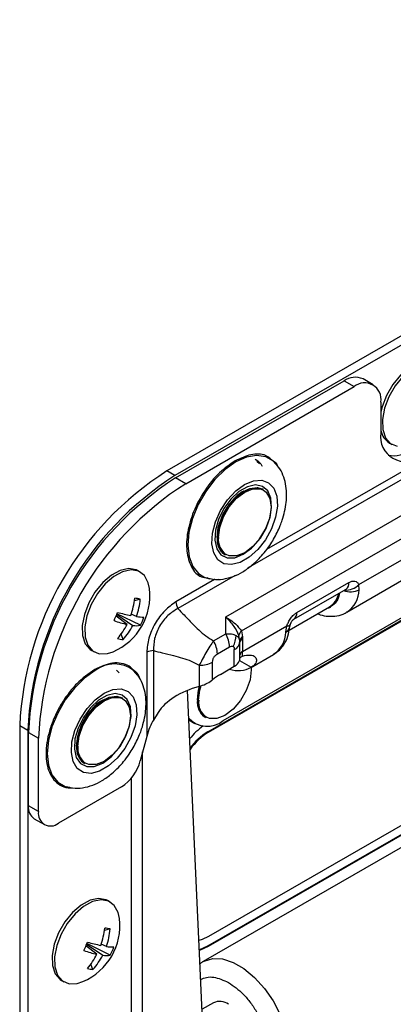
# Model space of a CAD drawing. Units: millimetres. Extents: x -1924 to 1936, y -3 to 3766.
# Drawn here: x 1745 to 1785, y 3168 to 3272 of the extents above; entities that cross this region are included whole.
import ezdxf

# ---------------------------------------------------------------- set-up
doc = ezdxf.new("R2010")
doc.units = ezdxf.units.MM
doc.layers.add('T12FC', color=7, linetype='Continuous')

msp = doc.modelspace()

# ---------------------------------------------------------------- linework, layer by layer
at = {"layer": 'T12FC', "color": 7, "linetype": 'Continuous', "lineweight": 25}
for p, q in [((1843.394, 3272.079), (1760.663, 3224.319)), ((1844.243, 3271.589), (1761.511, 3223.829)), ((1766.87, 3208.884), (1844.712, 3253.821)), ((1768.527, 3207.39), (1844.298, 3251.132)), ((1761.582, 3223.584), (1779.383, 3233.86)), ((1764.976, 3196.718), (1828.616, 3233.457)), ((1765.047, 3196.677), (1828.686, 3233.416)), ((1766.602, 3197.902), (1829.252, 3234.069)), ((1803.928, 3234.079), (1769.182, 3214.02)), ((1801.766, 3233.647), (1771.185, 3215.993)), ((1779.383, 3233.86), (1780.444, 3233.248)), ((1782.444, 3233.446), (1781.383, 3234.059)), ((1762.643, 3222.972), (1780.444, 3233.248)), ((1783.272, 3231.615), (1783.272, 3228.349)), ((1784.175, 3227.278), (1784.432, 3227.13)), ((1770.459, 3225.059), (1770.175, 3225.315)), ((1772.254, 3224.981), (1771.973, 3225.294)), ((1761.511, 3223.829), (1760.663, 3224.319)), ((1762.643, 3222.972), (1761.582, 3223.584)), ((1770.815, 3222.381), (1770.794, 3222.394)), ((1780.938, 3212.304), (1787.127, 3215.877)), ((1766.795, 3215.465), (1766.816, 3215.453)), ((1757.842, 3213.616), (1757.586, 3213.764)), ((1765.704, 3212.829), (1761.608, 3210.464)), ((1767.865, 3213.26), (1761.815, 3209.767)), ((1764.594, 3213.066), (1765.704, 3212.829)), ((1765.704, 3212.829), (1766.138, 3212.873)), ((1774.381, 3209.328), (1779.896, 3212.512)), ((1779.672, 3209.374), (1785.7, 3212.854)), ((1832.361, 3211.582), (1764.479, 3172.395)), ((1828.686, 3211.777), (1765.047, 3175.039)), ((1774.07, 3208.641), (1779.585, 3211.825)), ((1780.988, 3211.756), (1780.938, 3212.304)), ((1757.847, 3210.759), (1757.238, 3210.582)), ((1764.976, 3174.059), (1828.616, 3210.798)), ((1765.047, 3174.018), (1828.686, 3210.757)), ((1773.583, 3207.475), (1777.85, 3209.939)), ((1756.444, 3208.085), (1755.282, 3208.971)), ((1755.352, 3209.138), (1757.056, 3207.976)), ((1757.859, 3207.989), (1755.384, 3209.214)), ((1757.456, 3208.914), (1756.891, 3209.158)), ((1766.87, 3207.099), (1766.87, 3208.884)), ((1768.527, 3207.39), (1768.654, 3206.775)), ((1768.661, 3205.216), (1773.338, 3207.917)), ((1773.227, 3207.276), (1773.338, 3207.917)), ((1773.665, 3207.866), (1773.717, 3208.107)), ((1756.024, 3206.485), (1755.809, 3207.037)), ((1765.577, 3206.352), (1766.87, 3207.099)), ((1768.363, 3206.344), (1768.268, 3206.896)), ((1768.334, 3206.013), (1768.364, 3206.346)), ((1768.369, 3206.189), (1768.363, 3206.344)), ((1768.654, 3206.775), (1768.661, 3206.575)), ((1768.661, 3206.575), (1768.661, 3205.216)), ((1752.709, 3205.317), (1752.966, 3205.169)), ((1759.238, 3205.305), (1759.238, 3197.965)), ((1765.991, 3204.958), (1767.284, 3205.705)), ((1767.784, 3203.649), (1767.784, 3205.416)), ((1768.369, 3204.83), (1768.369, 3206.189)), ((1758.531, 3205.136), (1758.531, 3196.21)), ((1768.336, 3204.252), (1768.356, 3204.328)), ((1768.336, 3204.251), (1769.565, 3203.541)), ((1768.356, 3204.328), (1768.369, 3204.83)), ((1769.503, 3203.504), (1771.912, 3204.894)), ((1755.61, 3202.973), (1755.326, 3203.229)), ((1757.381, 3202.925), (1757.129, 3203.203)), ((1764.077, 3203.754), (1764.077, 3201.514)), ((1765.491, 3202.233), (1765.491, 3204.092)), ((1766.31, 3202.798), (1767.784, 3203.649)), ((1764.474, 3165.489), (1762.821, 3201.09)), ((1755.966, 3200.295), (1755.945, 3200.308)), ((1759.742, 3198.763), (1759.238, 3197.965)), ((1762.965, 3197.973), (1763.603, 3197.605)), ((1764.709, 3198.255), (1764.73, 3198.243)), ((1745.106, 3197.374), (1745.955, 3196.885)), ((1745.106, 3197.374), (1745.106, 3145.932)), ((1745.955, 3196.885), (1745.955, 3145.442)), ((1746.026, 3196.64), (1747.086, 3196.027)), ((1746.026, 3188.882), (1746.026, 3196.64)), ((1747.086, 3188.27), (1747.086, 3196.027)), ((1758.531, 3196.21), (1757.847, 3193.645)), ((1765.047, 3196.677), (1764.976, 3196.718)), ((1758.097, 3152.646), (1758.097, 3194.582)), ((1751.945, 3193.379), (1751.966, 3193.367)), ((1756.867, 3191.764), (1756.867, 3150.931)), ((1755.854, 3190.882), (1749.208, 3187.045)), ((1747.086, 3188.27), (1746.026, 3188.882)), ((1746.647, 3187.509), (1747.708, 3186.897)), ((1754.66, 3178.709), (1754.404, 3178.857)), ((1754.665, 3175.852), (1754.056, 3175.675)), ((1753.262, 3173.178), (1752.1, 3174.064)), ((1752.17, 3174.231), (1753.874, 3173.069)), ((1754.677, 3173.082), (1752.202, 3174.307)), ((1754.274, 3174.007), (1753.709, 3174.251)), ((1765.047, 3174.018), (1764.976, 3174.059)), ((1752.842, 3171.578), (1752.627, 3172.13)), ((1749.527, 3170.41), (1749.784, 3170.262)), ((1765.581, 3168.037), (1764.388, 3167.348))]:
    msp.add_line(p, q, dxfattribs=at)
at = {"layer": 'T12FC', "color": 7, "linetype": 'Continuous', "lineweight": 25, "flags": 128}
for points in [[(1789.052, 3235.726), (1788.875, 3235.814), (1788.089, 3235.953), (1787.193, 3235.762), (1786.255, 3235.255), (1785.343, 3234.47), (1784.525, 3233.465), (1783.862, 3232.314), (1783.403, 3231.103), (1783.272, 3230.559)], [(1790.291, 3233.83), (1790.155, 3234.462), (1789.75, 3235.207), (1789.132, 3235.666), (1788.346, 3235.805), (1787.45, 3235.614), (1786.511, 3235.107), (1785.599, 3234.322), (1784.782, 3233.317), (1784.119, 3232.166), (1783.66, 3230.955), (1783.439, 3229.773), (1783.473, 3228.709), (1783.759, 3227.841), (1784.275, 3227.233), (1784.984, 3226.931), (1784.984, 3226.931)], [(1771.973, 3225.294), (1771.909, 3225.353), (1771.105, 3225.823), (1770.141, 3225.97), (1769.066, 3225.786), (1767.933, 3225.28), (1766.799, 3224.478), (1765.724, 3223.42), (1764.76, 3222.16), (1763.956, 3220.762), (1763.354, 3219.296), (1762.984, 3217.837), (1762.864, 3216.458), (1763, 3215.23), (1763.386, 3214.214), (1764.003, 3213.461), (1764.668, 3213.065)], [(1768.875, 3222.891), (1769.812, 3223.283), (1770.679, 3223.349), (1771.412, 3223.083), (1771.957, 3222.506), (1772.274, 3221.66), (1772.338, 3220.608), (1772.146, 3219.429), (1771.711, 3218.208), (1771.066, 3217.038), (1770.258, 3216.005), (1769.348, 3215.185), (1768.403, 3214.639), (1767.492, 3214.408), (1766.685, 3214.509), (1766.039, 3214.934), (1765.605, 3215.652), (1765.412, 3216.61), (1765.477, 3217.736), (1765.793, 3218.948), (1766.338, 3220.154), (1767.072, 3221.266), (1767.939, 3222.202), (1768.875, 3222.891)], [(1768.724, 3215.5), (1769.61, 3216.165), (1770.417, 3217.08), (1771.073, 3218.163), (1771.521, 3219.317), (1771.721, 3220.441), (1771.654, 3221.434), (1771.326, 3222.208), (1770.768, 3222.694), (1770.028, 3222.85), (1769.172, 3222.66), (1768.276, 3222.143), (1767.42, 3221.344), (1766.68, 3220.334), (1766.121, 3219.203), (1765.794, 3218.051), (1765.727, 3216.981), (1765.926, 3216.087), (1766.374, 3215.45), (1767.031, 3215.126), (1767.838, 3215.143), (1768.724, 3215.5)], [(1765.966, 3217.297), (1766.092, 3218.332), (1766.458, 3219.42), (1767.031, 3220.465), (1767.761, 3221.373), (1768.583, 3222.064), (1769.424, 3222.477), (1770.209, 3222.574), (1770.794, 3222.394)], [(1765.987, 3217.284), (1766.113, 3218.32), (1766.478, 3219.408), (1767.052, 3220.453), (1767.782, 3221.361), (1768.604, 3222.052), (1769.445, 3222.465), (1770.23, 3222.562), (1770.816, 3222.381)], [(1766.101, 3217.273), (1766.237, 3218.344), (1766.632, 3219.468), (1767.247, 3220.533), (1768.023, 3221.437), (1768.882, 3222.091), (1769.741, 3222.43), (1770.517, 3222.421), (1770.854, 3222.282)], [(1770.854, 3222.282), (1771.132, 3222.066), (1771.527, 3221.398), (1771.663, 3220.484), (1771.527, 3219.413), (1771.132, 3218.29), (1770.517, 3217.224), (1769.741, 3216.32), (1768.882, 3215.667), (1768.023, 3215.328), (1767.247, 3215.337), (1766.912, 3215.475)], [(1757.586, 3213.764), (1757.409, 3213.852), (1756.623, 3213.991), (1755.727, 3213.8), (1754.788, 3213.294), (1753.876, 3212.508), (1753.059, 3211.503), (1752.396, 3210.352), (1751.937, 3209.141), (1751.716, 3207.96), (1751.75, 3206.895), (1752.036, 3206.027), (1752.552, 3205.42), (1752.709, 3205.317)], [(1758.825, 3211.869), (1758.689, 3212.5), (1758.284, 3213.245), (1757.666, 3213.704), (1756.879, 3213.843), (1755.984, 3213.652), (1755.045, 3213.145), (1754.133, 3212.36), (1753.315, 3211.355), (1752.652, 3210.204), (1752.194, 3208.993), (1751.973, 3207.812), (1752.007, 3206.747), (1752.292, 3205.879), (1752.809, 3205.272), (1753.518, 3204.97), (1753.518, 3204.97)], [(1764.668, 3213.065), (1764.818, 3213.011), (1765.182, 3212.923)], [(1773.338, 3207.917), (1773.5, 3207.946), (1773.62, 3207.995), (1773.695, 3208.062), (1773.717, 3208.108)], [(1753.518, 3204.97), (1754.367, 3204.996), (1754.97, 3205.191)], [(1753.083, 3203.194), (1751.955, 3202.396), (1750.884, 3201.345), (1749.923, 3200.093), (1749.12, 3198.703), (1748.516, 3197.244), (1748.142, 3195.791), (1748.014, 3194.415), (1748.142, 3193.186), (1748.516, 3192.165), (1749.12, 3191.404), (1749.923, 3190.94), (1750.028, 3190.907)], [(1769.567, 3203.541), (1769.577, 3203.275), (1769.441, 3202.204), (1769.046, 3201.08), (1768.431, 3200.014), (1767.656, 3199.111), (1766.796, 3198.457), (1765.937, 3198.118), (1765.161, 3198.127), (1764.826, 3198.265)], [(1754.026, 3200.805), (1754.962, 3201.197), (1755.83, 3201.263), (1756.563, 3200.997), (1757.108, 3200.42), (1757.424, 3199.574), (1757.489, 3198.522), (1757.297, 3197.343), (1756.862, 3196.122), (1756.217, 3194.952), (1755.409, 3193.919), (1754.499, 3193.099), (1753.553, 3192.553), (1752.643, 3192.322), (1751.835, 3192.423), (1751.19, 3192.848), (1750.755, 3193.566), (1750.563, 3194.524), (1750.628, 3195.65), (1750.944, 3196.862), (1751.489, 3198.068), (1752.222, 3199.18), (1753.09, 3200.116), (1754.026, 3200.805)], [(1763.88, 3200.087), (1764.006, 3201.122), (1764.117, 3201.532)], [(1763.901, 3200.075), (1764.027, 3201.11), (1764.145, 3201.544)], [(1764.015, 3200.063), (1764.151, 3201.135), (1764.286, 3201.603)], [(1753.875, 3193.414), (1754.76, 3194.079), (1755.567, 3194.994), (1756.224, 3196.077), (1756.672, 3197.231), (1756.871, 3198.355), (1756.804, 3199.348), (1756.477, 3200.122), (1755.919, 3200.608), (1755.178, 3200.763), (1754.322, 3200.574), (1753.427, 3200.057), (1752.571, 3199.258), (1751.83, 3198.248), (1751.272, 3197.117), (1750.945, 3195.965), (1750.878, 3194.895), (1751.077, 3194.001), (1751.525, 3193.364), (1752.182, 3193.04), (1752.989, 3193.057), (1753.875, 3193.414)], [(1751.117, 3195.21), (1751.242, 3196.246), (1751.608, 3197.334), (1752.182, 3198.379), (1752.912, 3199.287), (1753.734, 3199.978), (1754.575, 3200.391), (1755.359, 3200.488), (1755.945, 3200.308)], [(1751.138, 3195.198), (1751.263, 3196.234), (1751.629, 3197.322), (1752.203, 3198.367), (1752.933, 3199.275), (1753.755, 3199.966), (1754.596, 3200.379), (1755.38, 3200.476), (1755.967, 3200.295)], [(1751.251, 3195.187), (1751.388, 3196.258), (1751.783, 3197.382), (1752.398, 3198.447), (1753.173, 3199.351), (1754.033, 3200.005), (1754.892, 3200.344), (1755.668, 3200.335), (1756.005, 3200.196)], [(1756.005, 3200.196), (1756.283, 3199.98), (1756.678, 3199.312), (1756.814, 3198.398), (1756.678, 3197.327), (1756.283, 3196.204), (1755.668, 3195.138), (1754.892, 3194.234), (1754.033, 3193.581), (1753.173, 3193.242), (1752.398, 3193.251), (1752.062, 3193.389)], [(1754.404, 3178.857), (1754.227, 3178.945), (1753.441, 3179.084), (1752.545, 3178.893), (1751.606, 3178.387), (1750.694, 3177.601), (1749.877, 3176.596), (1749.214, 3175.445), (1748.755, 3174.234), (1748.534, 3173.053), (1748.568, 3171.988), (1748.854, 3171.12), (1749.37, 3170.513), (1749.527, 3170.41)], [(1755.643, 3176.962), (1755.507, 3177.593), (1755.102, 3178.338), (1754.484, 3178.797), (1753.697, 3178.936), (1752.802, 3178.745), (1751.863, 3178.238), (1750.951, 3177.453), (1750.133, 3176.448), (1749.47, 3175.297), (1749.012, 3174.086), (1748.791, 3172.904), (1748.825, 3171.84), (1749.11, 3170.972), (1749.627, 3170.365), (1750.336, 3170.063), (1750.336, 3170.063)], [(1765.047, 3175.039), (1764.392, 3174.735), (1764.049, 3174.638)], [(1764.095, 3173.657), (1764.148, 3173.676), (1764.976, 3174.059)], [(1764.098, 3173.595), (1764.219, 3173.635), (1765.047, 3174.018)], [(1764.529, 3172.423), (1764.582, 3172.451), (1765.495, 3172.725), (1766.535, 3172.68), (1767.655, 3172.318), (1768.802, 3171.656), (1769.922, 3170.725), (1770.963, 3169.568), (1771.876, 3168.24), (1772.618, 3166.802), (1773.155, 3165.322), (1773.462, 3163.869), (1773.524, 3162.511), (1773.339, 3161.311), (1772.914, 3160.326), (1772.271, 3159.601), (1772.015, 3159.426)], [(1750.336, 3170.063), (1751.185, 3170.089), (1751.788, 3170.284)]]:
    msp.add_lwpolyline(points, dxfattribs=at)
at = {"layer": 'T12FC', "color": 7, "linetype": 'Continuous', "lineweight": 25}
for centre, radius, start, end in [((1780.555, 3232.225), 2.012, 65.69288, 125.61758), ((1781.548, 3231.895), 1.747, 350.78596, 129.20329), ((1785.859, 3227.929), 2.62, 170.78596, 309.20329), ((1785.218, 3228.964), 1.982, 190.94439, 238.24807), ((1784.602, 3229.23), 3.29, 260.03049, 304.26473), ((1778.881, 3195.837), 33.81, 122.60548, 177.39452), ((1779.73, 3195.348), 33.81, 122.60548, 177.39452), ((1779.8, 3195.103), 33.81, 122.60548, 177.39452), ((1780.861, 3194.49), 33.81, 122.60548, 177.39452), ((1767.914, 3217.075), 1.961, 173.51016, 235.17766), ((1767.936, 3217.063), 1.961, 173.5141, 235.137), ((1768, 3217.047), 1.912, 173.21244, 235.32288), ((1765.798, 3212.799), 0.0988, 138.16774, 162.56654), ((1779.173, 3212.425), 0.728, 304.47847, 6.83371), ((1752.417, 3211.116), 6.452, 293.30872, 6.69665), ((1780.049, 3213.649), 2.114, 249.62513, 296.36912), ((1779.568, 3213.623), 1.902, 265.40128, 316.1013), ((1778.03, 3211.835), 2.959, 303.82941, 358.45688), ((1748.738, 3211.904), 8.602, 340.43502, 353.03299), ((1756.556, 3205.131), 5.774, 77.0821, 82.82658), ((1750.279, 3211.398), 7.594, 340.91094, 355.17473), ((1763.05, 3210.513), 1.443, 181.9565, 211.14373), ((1776.662, 3211.773), 2.185, 302.93488, 349.58982), ((1734.501, 3217.771), 22.568, 335.69822, 338.1077), ((1761.706, 3232.6), 24.073, 254.91596, 258.34697), ((1759.347, 3220.675), 12.921, 250.66415, 257.01327), ((1758.094, 3212.581), 3.722, 260.13064, 272.11783), ((1752.547, 3210.77), 5.997, 332.36457, 341.44135), ((1773.659, 3209.241), 0.727, 304.2151, 6.85931), ((1749.805, 3211.392), 7.417, 319.61099, 333.52158), ((1751.029, 3211.044), 6.763, 317.60863, 333.02216), ((1757.423, 3210.224), 2.277, 260.73429, 281.05337), ((1769.112, 3206.769), 0.853, 133.27647, 171.46841), ((1770.271, 3207.355), 2.957, 303.68871, 358.46677), ((1772.87, 3207.998), 0.806, 296.28887, 350.36389), ((1756.211, 3209.2), 2.722, 253.85168, 266.057), ((1763.107, 3204.86), 2.886, 1.9565, 31.14373), ((1764.4, 3205.607), 2.886, 1.9565, 31.14373), ((1765.649, 3206.934), 2.319, 329.64318, 359.45256), ((1768.945, 3206.265), 0.587, 119.7495, 172.27501), ((1768.878, 3206.107), 0.516, 114.91164, 170.8956), ((1759.21, 3203.862), 1.443, 88.8559, 118.04024), ((1767.35, 3206.352), 1.032, 294.91164, 350.8956), ((1768.878, 3204.748), 0.516, 114.91164, 170.8956), ((1762.956, 3205.211), 5.705, 355.20493, 0.05773), ((1767.264, 3204.679), 1.154, 296.82582, 338.29981), ((1755.112, 3200.606), 3.288, 52.16296, 128.08683), ((1764.135, 3206.639), 2.886, 268.8559, 298.04024), ((1768.229, 3205.933), 2.74, 249.85728, 299.18563), ((1769.572, 3197.193), 6.485, 120.19867, 128.99924), ((1765.828, 3199.865), 1.961, 173.51016, 235.17766), ((1765.85, 3199.853), 1.961, 173.5141, 235.137), ((1765.914, 3199.837), 1.912, 173.21244, 235.32288), ((1764.93, 3199.942), 2.637, 221.51704, 309.35676), ((1769.371, 3190.745), 8.2, 126.54173, 140.34438), ((1768.417, 3191.137), 6.557, 121.65491, 144.12171), ((1768.513, 3191.065), 6.596, 121.69655, 144.98413), ((1753.065, 3194.989), 1.961, 173.51016, 235.17766), ((1753.086, 3194.977), 1.961, 173.5141, 235.137), ((1753.15, 3194.961), 1.912, 173.21244, 235.32288), ((1753.307, 3194.82), 4.69, 302.89216, 345.48146), ((1747.453, 3188.701), 1.439, 172.74417, 235.94365), ((1748.38, 3188.06), 1.31, 170.78596, 309.20329), ((1749.235, 3176.209), 6.452, 293.30872, 6.69665), ((1745.556, 3176.997), 8.602, 340.43502, 353.03299), ((1753.374, 3170.224), 5.774, 77.0821, 82.82658), ((1747.097, 3176.491), 7.594, 340.91094, 355.17473), ((1731.319, 3182.864), 22.568, 335.69822, 338.1077), ((1758.524, 3197.693), 24.073, 254.91596, 258.34697), ((1754.912, 3177.674), 3.722, 260.13064, 272.11783), ((1749.365, 3175.863), 5.997, 332.36457, 341.44135), ((1756.165, 3185.768), 12.921, 250.66415, 257.01327), ((1746.623, 3176.485), 7.417, 319.61099, 333.52158), ((1747.847, 3176.137), 6.763, 317.60863, 333.02216), ((1754.241, 3175.317), 2.277, 260.73429, 281.05337), ((1753.029, 3174.293), 2.722, 253.85168, 266.057), ((1766.248, 3166.681), 1.511, 52.48526, 116.20428)]:
    msp.add_arc(centre, radius, start, end, dxfattribs=at)
for centre, major_axis, ratio, start_param, end_param in [((1767.715, 3197.088), (8.485, 0), 0.5773815, 2.01394, 2.7925268), ((1759.238, 3195.801), (0.645, 2.677), 0.2854314, 0.7013556, 1.4867538)]:
    msp.add_ellipse(centre, major_axis=major_axis, ratio=ratio, start_param=start_param, end_param=end_param, dxfattribs=at)
for points, knots in [([(1771.919, 3225.333), (1771.66, 3225.567), (1771.036, 3226.134), (1769.586, 3226.182), (1768.434, 3225.651), (1767.875, 3225.393)], [0, 0, 0, 0, 0.2660731, 0.6437304, 1, 1, 1, 1]), ([(1767.875, 3225.393), (1767.313, 3225.007), (1766.155, 3224.21), (1764.593, 3222.279), (1763.418, 3220.064), (1762.769, 3217.821), (1762.669, 3215.744), (1763.192, 3214.108), (1763.909, 3213.185), (1764.5, 3213.082), (1764.594, 3213.066)], [0, 0, 0, 0, 0.1344263, 0.2769226, 0.4194189, 0.5538453, 0.6882716, 0.8307679, 0.9732642, 1, 1, 1, 1]), ([(1769.988, 3225.568), (1770.201, 3225.43), (1770.493, 3225.24), (1770.678, 3224.907), (1770.728, 3224.817)], [0, 0, 0, 0, 0.7301494, 1, 1, 1, 1]), ([(1772.377, 3224.822), (1772.345, 3224.914), (1772.257, 3225.167), (1772.05, 3225.269), (1771.919, 3225.333)], [0, 0, 0, 0, 0.3622283, 1, 1, 1, 1]), ([(1771.939, 3217.114), (1772.186, 3217.583), (1772.529, 3218.234), (1772.888, 3219.225), (1773.12, 3220.052), (1773.281, 3221.02), (1773.323, 3222), (1773.221, 3222.975), (1772.944, 3223.902), (1772.56, 3224.668), (1772.19, 3225.037), (1772.045, 3225.181)], [0, 0, 0, 0, 0.1652323, 0.2295908, 0.3357356, 0.4438834, 0.5586547, 0.6774882, 0.7989253, 0.9218472, 1, 1, 1, 1]), ([(1768.804, 3222.183), (1768.777, 3222.174), (1768.412, 3222.049), (1767.841, 3221.511), (1767.202, 3220.776), (1766.759, 3220.103), (1766.403, 3219.389), (1766.06, 3218.449), (1766.003, 3217.8), (1765.966, 3217.378)], [0, 0, 0, 0, 0.0184716, 0.2535053, 0.3800281, 0.5092358, 0.6384436, 0.7649663, 1, 1, 1, 1]), ([(1764.862, 3213.038), (1765.086, 3212.968), (1765.645, 3212.791), (1766.61, 3212.849), (1767.661, 3213.121), (1768.697, 3213.632), (1769.608, 3214.286), (1770.358, 3214.988), (1770.973, 3215.685), (1771.495, 3216.38), (1771.802, 3216.888), (1771.939, 3217.114)], [0, 0, 0, 0, 0.0885441, 0.2206177, 0.3558994, 0.4869458, 0.6267225, 0.73181, 0.8180221, 0.9189861, 1, 1, 1, 1]), ([(1765.972, 3217.057), (1765.974, 3216.943), (1765.979, 3216.658), (1766.081, 3216.448), (1766.142, 3216.323)], [0, 0, 0, 0, 0.3987973, 1, 1, 1, 1]), ([(1766.142, 3216.323), (1766.177, 3216.21), (1766.3, 3215.815), (1766.588, 3215.611), (1766.795, 3215.465)], [0, 0, 0, 0, 0.28460904, 1, 1, 1, 1]), ([(1779.896, 3212.512), (1780.005, 3212.564), (1780.227, 3212.671), (1780.533, 3212.673), (1780.788, 3212.559), (1780.889, 3212.388), (1780.938, 3212.304)], [0, 0, 0, 0, 0.2444409, 0.5, 0.7555591, 1, 1, 1, 1]), ([(1778.897, 3211.428), (1778.83, 3211.119), (1778.681, 3210.427), (1778.209, 3210.114), (1777.947, 3209.94)], [0, 0, 0, 0, 0.4463315, 1, 1, 1, 1]), ([(1761.608, 3210.464), (1761.204, 3210.181), (1760.596, 3209.755), (1759.88, 3208.897), (1759.409, 3208.185), (1759.027, 3207.421), (1758.641, 3206.37), (1758.575, 3205.629), (1758.531, 3205.136)], [0, 0, 0, 0, 0.24939953, 0.37510303, 0.4996638, 0.62414722, 0.74993209, 1, 1, 1, 1]), ([(1761.815, 3209.767), (1761.457, 3209.55), (1760.921, 3209.223), (1760.289, 3208.515), (1759.879, 3207.914), (1759.562, 3207.258), (1759.263, 3206.355), (1759.248, 3205.725), (1759.238, 3205.305)], [0, 0, 0, 0, 0.2491162, 0.37414, 0.4996642, 0.6244654, 0.7502141, 1, 1, 1, 1]), ([(1761.815, 3209.767), (1762.034, 3209.539), (1762.54, 3209.014), (1763.261, 3208.237), (1764.02, 3207.488), (1764.762, 3206.846), (1765.305, 3206.517), (1765.577, 3206.352)], [0, 0, 0, 0, 0.1845459, 0.4244333, 0.6156579, 0.8075154, 1, 1, 1, 1]), ([(1776.591, 3209.212), (1776.674, 3209.178), (1777.045, 3209.023), (1777.735, 3208.919), (1778.633, 3208.965), (1779.311, 3209.134), (1779.612, 3209.359), (1779.667, 3209.401)], [0, 0, 0, 0, 0.0801988, 0.3595129, 0.6430653, 0.9346439, 1, 1, 1, 1]), ([(1777.947, 3209.94), (1777.913, 3209.9), (1777.832, 3209.804), (1777.697, 3209.805), (1777.619, 3209.806)], [0, 0, 0, 0, 0.4177576, 1, 1, 1, 1]), ([(1768.268, 3206.896), (1768.122, 3207.226), (1767.822, 3207.901), (1767.192, 3208.551), (1766.87, 3208.884)], [0, 0, 0, 0, 0.4884334, 1, 1, 1, 1]), ([(1766.87, 3208.884), (1767.24, 3208.643), (1767.964, 3208.172), (1768.342, 3207.647), (1768.527, 3207.39)], [0, 0, 0, 0, 0.5115666, 1, 1, 1, 1]), ([(1773.338, 3207.917), (1773.388, 3208.057), (1773.489, 3208.345), (1773.744, 3208.754), (1774.05, 3209.105), (1774.272, 3209.255), (1774.381, 3209.328)], [0, 0, 0, 0, 0.2444409, 0.5, 0.7555591, 1, 1, 1, 1]), ([(1773.718, 3208.108), (1773.718, 3208.111), (1773.723, 3208.131), (1773.743, 3208.184), (1773.776, 3208.263), (1773.807, 3208.32), (1773.823, 3208.35)], [0, 0, 0, 0, 0.0491299, 0.3375188, 0.6470537, 1, 1, 1, 1]), ([(1773.823, 3208.35), (1773.85, 3208.393), (1773.887, 3208.453), (1773.944, 3208.524), (1773.99, 3208.574), (1774.034, 3208.615), (1774.065, 3208.638), (1774.067, 3208.639), (1774.068, 3208.64)], [0, 0, 0, 0, 0.2482565, 0.3468934, 0.503787, 0.6642375, 0.8360007, 1, 1, 1, 1]), ([(1771.918, 3204.929), (1772.136, 3205.065), (1772.628, 3205.373), (1773.168, 3206.13), (1773.538, 3206.982), (1773.615, 3207.603), (1773.648, 3207.873)], [0, 0, 0, 0, 0.2191184, 0.4958535, 0.781271, 1, 1, 1, 1]), ([(1765.577, 3206.352), (1765.455, 3206.165), (1765.199, 3205.773), (1764.784, 3205.076), (1764.389, 3204.369), (1764.178, 3203.953), (1764.077, 3203.754)], [0, 0, 0, 0, 0.2389151, 0.5006821, 0.7617763, 1, 1, 1, 1]), ([(1766.87, 3207.099), (1767.091, 3207.102), (1767.526, 3207.107), (1767.823, 3206.976), (1767.968, 3206.911)], [0, 0, 0, 0, 0.50932858, 1, 1, 1, 1]), ([(1767.968, 3206.911), (1768.07, 3206.838), (1768.277, 3206.688), (1768.334, 3206.46), (1768.363, 3206.344)], [0, 0, 0, 0, 0.49291493, 1, 1, 1, 1]), ([(1759.238, 3205.305), (1759.546, 3205.229), (1760.254, 3205.054), (1761.287, 3204.818), (1762.315, 3204.535), (1763.242, 3204.214), (1763.798, 3203.908), (1764.077, 3203.754)], [0, 0, 0, 0, 0.1845459, 0.4244333, 0.6156579, 0.8075154, 1, 1, 1, 1]), ([(1767.284, 3205.705), (1767.355, 3205.739), (1767.458, 3205.789), (1767.58, 3205.792), (1767.627, 3205.772), (1767.65, 3205.762)], [0, 0, 0, 0, 0.5264039, 0.7677168, 1, 1, 1, 1]), ([(1767.65, 3205.762), (1767.671, 3205.746), (1767.713, 3205.715), (1767.77, 3205.608), (1767.779, 3205.494), (1767.784, 3205.416)], [0, 0, 0, 0, 0.2336133, 0.4736306, 1, 1, 1, 1]), ([(1765.491, 3204.092), (1765.496, 3204.173), (1765.504, 3204.294), (1765.561, 3204.467), (1765.622, 3204.594), (1765.701, 3204.71), (1765.823, 3204.847), (1765.924, 3204.914), (1765.991, 3204.958)], [0, 0, 0, 0, 0.2497971, 0.3770717, 0.4993646, 0.6224413, 0.7495211, 1, 1, 1, 1]), ([(1768.356, 3204.328), (1768.353, 3204.391), (1768.348, 3204.519), (1768.467, 3204.661), (1768.59, 3204.712), (1768.641, 3204.734)], [0, 0, 0, 0, 0.36855548, 0.73709185, 1, 1, 1, 1]), ([(1768.641, 3204.734), (1768.925, 3204.795), (1769.492, 3204.917), (1770.047, 3204.668), (1770.191, 3204.238), (1769.963, 3203.824), (1769.672, 3203.617), (1769.565, 3203.541)], [0, 0, 0, 0, 0.2251241, 0.4505622, 0.6674412, 0.8784726, 1, 1, 1, 1]), ([(1753.026, 3203.307), (1752.38, 3202.855), (1751.385, 3202.159), (1750.189, 3200.728), (1749.367, 3199.488), (1748.699, 3198.152), (1748.079, 3196.413), (1747.763, 3194.336), (1748.079, 3192.625), (1748.698, 3191.598), (1749.37, 3191.045), (1750.049, 3190.761), (1750.529, 3190.771), (1750.69, 3190.775)], [0, 0, 0, 0, 0.1409993, 0.2169018, 0.2944149, 0.3719281, 0.4478305, 0.5888299, 0.7298292, 0.8057316, 0.8832448, 0.960758, 1, 1, 1, 1]), ([(1757.106, 3203.29), (1756.963, 3203.426), (1756.607, 3203.765), (1755.859, 3203.998), (1754.669, 3204.056), (1753.673, 3203.602), (1753.026, 3203.307)], [0, 0, 0, 0, 0.1497073, 0.3735713, 0.5927832, 1, 1, 1, 1]), ([(1757.09, 3195.028), (1757.337, 3195.497), (1757.68, 3196.148), (1758.038, 3197.139), (1758.271, 3197.966), (1758.432, 3198.934), (1758.474, 3199.913), (1758.372, 3200.889), (1758.095, 3201.816), (1757.712, 3202.58), (1757.343, 3202.948), (1757.2, 3203.091)], [0, 0, 0, 0, 0.1653595, 0.2297676, 0.3359941, 0.4442252, 0.5590849, 0.6780099, 0.7995405, 0.922557, 1, 1, 1, 1]), ([(1757.81, 3202.278), (1757.808, 3202.291), (1757.743, 3202.659), (1757.474, 3202.991), (1757.18, 3203.23), (1757.106, 3203.29)], [0, 0, 0, 0, 0.026055, 0.7538099, 1, 1, 1, 1]), ([(1764.077, 3201.514), (1764.31, 3201.593), (1764.777, 3201.752), (1765.243, 3202.039), (1765.454, 3202.204), (1765.491, 3202.233)], [0, 0, 0, 0, 0.4520092, 0.9047491, 1, 1, 1, 1]), ([(1764.1, 3201.526), (1764.091, 3201.502), (1763.921, 3201.032), (1763.9, 3200.589), (1763.88, 3200.168)], [0, 0, 0, 0, 0.0525648, 1, 1, 1, 1]), ([(1753.954, 3200.097), (1753.928, 3200.088), (1753.563, 3199.963), (1752.992, 3199.425), (1752.352, 3198.69), (1751.91, 3198.017), (1751.554, 3197.303), (1751.21, 3196.363), (1751.154, 3195.714), (1751.117, 3195.292)], [0, 0, 0, 0, 0.0184716, 0.2535053, 0.3800281, 0.5092358, 0.6384436, 0.7649663, 1, 1, 1, 1]), ([(1763.886, 3199.847), (1763.888, 3199.733), (1763.893, 3199.448), (1763.995, 3199.239), (1764.056, 3199.113)], [0, 0, 0, 0, 0.3987973, 1, 1, 1, 1]), ([(1764.056, 3199.113), (1764.091, 3199), (1764.214, 3198.605), (1764.502, 3198.401), (1764.709, 3198.255)], [0, 0, 0, 0, 0.28460904, 1, 1, 1, 1]), ([(1750.042, 3190.945), (1750.256, 3190.877), (1750.806, 3190.704), (1751.761, 3190.763), (1752.812, 3191.034), (1753.848, 3191.546), (1754.759, 3192.2), (1755.508, 3192.902), (1756.124, 3193.599), (1756.646, 3194.294), (1756.953, 3194.802), (1757.09, 3195.028)], [0, 0, 0, 0, 0.0850949, 0.2176683, 0.353462, 0.4850042, 0.6253099, 0.7307951, 0.8173335, 0.9186795, 1, 1, 1, 1]), ([(1751.123, 3194.971), (1751.125, 3194.857), (1751.13, 3194.572), (1751.232, 3194.362), (1751.293, 3194.237)], [0, 0, 0, 0, 0.3987973, 1, 1, 1, 1]), ([(1751.293, 3194.237), (1751.328, 3194.124), (1751.451, 3193.729), (1751.739, 3193.525), (1751.945, 3193.379)], [0, 0, 0, 0, 0.28460904, 1, 1, 1, 1]), ([(1764.557, 3172.419), (1764.512, 3172.402), (1764.361, 3172.345), (1764.246, 3172.229), (1764.165, 3172.147)], [0, 0, 0, 0, 0.2961758, 1, 1, 1, 1]), ([(1764.241, 3170.509), (1764.437, 3170.595), (1764.847, 3170.775), (1765.817, 3170.796), (1766.636, 3170.426), (1767.168, 3170.186)], [0, 0, 0, 0, 0.241845, 0.5071531, 1, 1, 1, 1]), ([(1767.168, 3170.186), (1767.702, 3169.813), (1768.523, 3169.238), (1769.511, 3168.057), (1770.19, 3167.033), (1770.741, 3165.93), (1771.253, 3164.493), (1771.513, 3162.779), (1771.253, 3161.364), (1770.741, 3160.52), (1770.19, 3160.053), (1769.511, 3159.812), (1768.523, 3159.772), (1767.702, 3160.145), (1767.168, 3160.388)], [0, 0, 0, 0, 0.11972842, 0.18418033, 0.25, 0.31581967, 0.38027158, 0.5, 0.61972842, 0.68418033, 0.75, 0.81581967, 0.88027158, 1, 1, 1, 1])]:
    msp.add_open_spline(points, degree=3, knots=knots, dxfattribs=at)

doc.saveas('drawing.dxf')
